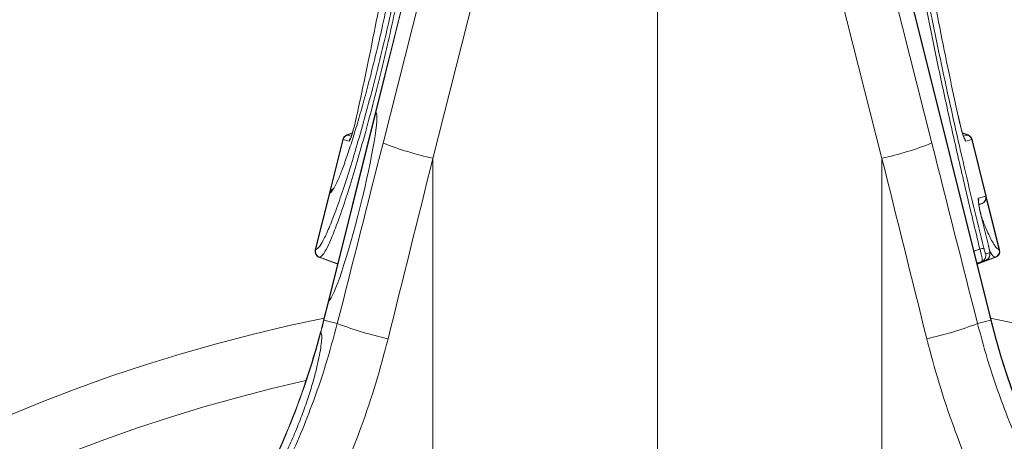
# Model space of a CAD drawing. Units: millimetres. Extents: x 9797 to 18197, y 184 to 6124.
# Drawn here: x 15759 to 15916, y 2758 to 2826 of the extents above; entities that cross this region are included whole.
import ezdxf

# ---------------------------------------------------------------- set-up
doc = ezdxf.new("R2010")
doc.units = ezdxf.units.MM
doc.layers.add('ACO_DRAINAGE', color=7, linetype='Continuous')
doc.layers.add('kote', color=152, linetype='Continuous', lineweight=0)
doc.styles.get("Standard").update_dxf_attribs({"font": 'trebuc.ttf'})
doc.dimstyles.new('ACO kote', dxfattribs={"dimtxt": 100, "dimasz": 90, "dimexe": 15, "dimexo": 15, "dimgap": 15, "dimtad": 1, "dimdec": 0, "dimrnd": 1, "dimzin": 12, "dimdsep": 46, "dimtxsty": 'Standard', "dimcen": 20, "dimadec": 0, "dimazin": 0, "dimtfac": 1, "dimtdec": 0, "dimtofl": 0, "dimtmove": 0, "dimatfit": 3, "dimfxl": 1, "dimtolj": 1, "dimtzin": 0, "dimarcsym": 0})

# ---------------------------------------------------------------- blocks, each defined once
blk = doc.blocks.new('ACO - 32821 - RIGHT')
at = {"layer": 'ACO_DRAINAGE', "linetype": 'Continuous', "lineweight": 9}
for p, q in [((53.05, 746.3), (21.45, 873.06)), ((21.5, 872.68), (53.01, 746.29)), ((-43.61, 774.45), (-30.83, 824.91)), ((43.61, 774.45), (30.83, 824.91)), ((-22.9, 822.5), (-35.68, 772.04)), ((0, 699.8), (0, 822.5)), ((22.9, 822.5), (35.68, 772.04)), ((-40.18, 797.91), (-44.8, 779.37)), ((-40.14, 797.91), (-44.77, 779.36)), ((-44.8, 779.38), (-52.28, 749.38)), ((-44.77, 779.36), (-52.23, 749.41)), ((-50, 775.06), (-52.14, 766.5)), ((-49.95, 775.05), (-52.01, 766.8)), ((-49.95, 775.05), (-49.95, 775.05)), ((-49, 774.77), (-49.95, 775.05)), ((-48.48, 776.08), (-49.37, 775.76)), ((-49.32, 775.74), (-48.49, 776.05)), ((-49.32, 775.74), (-48.65, 775.55)), ((49.37, 775.76), (48.48, 776.08)), ((49.32, 775.74), (48.49, 776.05)), ((48.65, 775.55), (49.32, 775.74)), ((49.95, 775.05), (49, 774.77)), ((49.95, 775.05), (49.95, 775.05)), ((49.95, 775.05), (52.2, 766.03)), ((52.25, 766.05), (50, 775.06)), ((-35.68, 772.04), (-35.68, 696.79)), ((35.68, 772.04), (35.68, 696.79)), ((-52.14, 766.5), (-54.38, 757.48)), ((-52.08, 766.51), (-54.33, 757.49)), ((-52.07, 766.52), (-52.08, 766.51)), ((51.03, 765.69), (52.19, 766.03)), ((52.19, 766.03), (52.2, 766.03)), ((54.38, 757.48), (52.25, 766.05)), ((52.27, 765.72), (54.33, 757.49)), ((51.56, 764.85), (51.08, 764.71)), ((51.09, 764.67), (51.64, 764.87)), ((51.56, 764.85), (51.09, 764.68)), ((51.57, 764.85), (51.56, 764.85)), ((52.66, 757.97), (51.42, 763.04)), ((-54.33, 757.49), (-54.32, 757.49)), ((50.31, 757.28), (51.24, 757.62)), ((54.32, 757.49), (54.33, 757.49)), ((-53.77, 756.31), (-50.82, 755.23)), ((-53.7, 756.31), (-50.81, 755.26)), ((53.7, 756.31), (50.81, 755.26)), ((50.82, 755.23), (53.77, 756.31)), ((52.19, 756.84), (52.8, 757.02)), ((51.57, 755.65), (50.79, 755.37)), ((50.8, 755.33), (52.18, 755.84)), ((52.18, 755.84), (51.57, 755.65)), ((-52.28, 749.38), (-53.05, 746.3)), ((-52.23, 749.41), (-53.01, 746.29)), ((-53.01, 746.29), (-53.05, 746.3)), ((-50.88, 745.76), (-53.01, 746.29)), ((50.88, 745.76), (53.01, 746.29)), ((53.01, 746.29), (53.05, 746.3))]:
    blk.add_line(p, q, dxfattribs=at)
for centre, radius, start, end in [((-49.03, 774.82), 1, 110.0237, 165.9756), ((-48.98, 774.81), 1, 110.2761, 166.026), ((-48.97, 774.81), 1, 110.2813, 166.0118), ((-48.03, 774.53), 1, 141.9814, 165.9839), ((48.03, 774.53), 1, 14.0161, 38.157), ((48.98, 774.81), 1, 13.974, 69.7239), ((48.97, 774.81), 1, 13.9882, 69.7187), ((49.03, 774.82), 1, 13.9887, 69.9974), ((-23.36, 826.85), 56.17, 248.864, 257.325), ((23.36, 826.85), 56.17, 282.675, 291.136), ((-51.17, 766.25), 1, 108.292, 166.0226), ((-51.11, 766.28), 0.994, 110.0698, 166.3406), ((-51.1, 766.28), 0.994, 119.4236, 166.3303), ((50.06, 765.45), 1, 344.3334, 14.0263), ((51.22, 765.79), 0.998, 290.1258, 14.1162), ((51.23, 765.79), 0.998, 290.1237, 14.1184), ((51.28, 765.81), 1, 289.9829, 14.0109), ((-53.41, 757.24), 1, 165.9707, 250.0287), ((-53.35, 757.25), 1, 166.114, 249.6808), ((-53.35, 757.25), 1, 166.1284, 249.6702), ((53.37, 749.39), 8.5, 100.1779, 104.4876), ((53.35, 757.25), 1, 290.3298, 13.8716), ((53.35, 757.25), 1, 290.3192, 13.886), ((53.41, 757.24), 1, 289.9754, 14.0056), ((51.23, 756.59), 0.998, 290.1258, 14.1162), ((51.84, 756.77), 0.998, 290.1258, 14.1162), ((0, 487), 265, 101.5283, 180), ((0, 487), 265, 0, 78.4717), ((-174.37, 776.55), 125.04, 345.1115, 346), ((-174.37, 776.55), 125.08, 345.1104, 346), ((-28.97, 804.4), 62.6, 249.5184, 257.2341), ((28.97, 804.4), 62.6, 282.7659, 290.4816), ((174.37, 776.55), 125.08, 194, 238.9425), ((174.37, 776.55), 125.04, 194, 238.9425), ((-174.37, 776.55), 125.04, 330.2139, 345.1115), ((-174.37, 776.55), 125.08, 330.2375, 345.1104), ((0, 487), 255.87, 102.6087, 180)]:
    blk.add_arc(centre, radius, start, end, dxfattribs=at)
for centre, major_axis, ratio, start_param, end_param in [((-48.58, 764.38), (3.77, 15), 0.084852, 3.221045, 6.246364), ((-132.17, 237.62), (508.17, 2053.77), 0.021014, 1.311539, 1.325986), ((132.17, 237.62), (-508.17, 2053.77), 0.021014, 4.957199, 4.971646), ((-122.51, 235.21), (498.2, 2053.77), 0.020648, 1.311348, 1.325796), ((122.51, 235.21), (-498.2, 2053.77), 0.020648, 4.95739, 4.971837)]:
    blk.add_ellipse(centre, major_axis=major_axis, ratio=ratio, start_param=start_param, end_param=end_param, dxfattribs=at)
for points, knots in [([(-54.32, 757.49), (-54.12, 757.61), (-53.74, 757.84), (-52.91, 759.33), (-51.96, 761.48), (-50.86, 764.4), (-49.65, 767.93), (-48.36, 772.05), (-47.05, 776.56), (-45.72, 781.42), (-44.55, 785.93), (-43.44, 790.47), (-42.4, 794.98), (-41.38, 799.76), (-40.51, 804.23), (-39.83, 808.18), (-39.35, 811.55), (-39.09, 814.21), (-39.06, 816.11), (-39.21, 816.99), (-39.38, 817.19), (-39.43, 817.24)], [0, 0, 0, 0, 0.060143, 0.114082, 0.169567, 0.223373, 0.278729, 0.332586, 0.388007, 0.441862, 0.497278, 0.535768, 0.590279, 0.646391, 0.701106, 0.757421, 0.812041, 0.86824, 0.92286, 0.97906, 1, 1, 1, 1]), ([(-38.8, 817.94), (-38.8, 817.94), (-38.75, 817.9), (-38.59, 817.67), (-38.44, 816.8), (-38.47, 814.87), (-38.72, 812.13), (-39.19, 808.7), (-39.87, 804.62), (-40.74, 800.08), (-41.77, 795.13), (-42.81, 790.48), (-43.92, 785.8), (-45.08, 781.15), (-46.4, 776.17), (-47.73, 771.45), (-49.01, 767.22), (-50.22, 763.52), (-51.32, 760.51), (-52.28, 758.23), (-53.1, 756.73), (-53.52, 756.34), (-53.7, 756.31), (-53.7, 756.31)], [0, 0, 0, 0, 0.000001, 0.020885, 0.07536, 0.131397, 0.185878, 0.241921, 0.296533, 0.352731, 0.407196, 0.463252, 0.501739, 0.555632, 0.611088, 0.665035, 0.720557, 0.774486, 0.82998, 0.884059, 0.939695, 0.999999, 1, 1, 1, 1]), ([(51.24, 757.62), (50.5, 760.69), (49.02, 766.82), (46.95, 775.9), (45.01, 784.76), (43.25, 793.27), (41.68, 801.34), (40.68, 806.89), (39.82, 811.96), (39.43, 814.45), (39.11, 816.48)], [0, 0, 0, 0, 0.139986, 0.280419, 0.420408, 0.560489, 0.701014, 0.841098, 0.870908, 1, 1, 1, 1]), ([(39.74, 816.01), (40.13, 813.52), (40.79, 809.4), (41.95, 802.96), (43.06, 797.16), (44.29, 791.02), (45.63, 784.64), (47.06, 778.13), (48.57, 771.49), (50.17, 764.68), (51.3, 760.07), (51.87, 757.76)], [0, 0, 0, 0, 0.158883, 0.262587, 0.366292, 0.47298, 0.579666, 0.68325, 0.786832, 0.893416, 1, 1, 1, 1]), ([(-41.67, 808.21), (-41.59, 808), (-41.44, 807.62), (-41.47, 806.14), (-41.64, 804.31), (-41.97, 801.97), (-42.44, 799.23), (-43.04, 796.16), (-43.72, 792.97), (-44.45, 789.78), (-45.09, 787.19), (-45.78, 784.47), (-46.53, 781.64), (-47.46, 778.34), (-48.37, 775.3), (-49.25, 772.59), (-50.07, 770.3), (-50.79, 768.52), (-51.33, 767.39), (-51.57, 767.08), (-51.65, 766.97)], [0, 0, 0, 0, 0.07411, 0.133281, 0.192451, 0.251455, 0.310458, 0.369285, 0.428111, 0.479856, 0.5316, 0.558035, 0.616672, 0.675308, 0.73404, 0.792772, 0.851572, 0.910373, 0.969166, 1, 1, 1, 1]), ([(-43.25, 801.51), (-43.66, 799.27), (-44.47, 794.81), (-45.99, 787.18), (-47.17, 781.68), (-47.81, 778.74)], [0, 0, 0, 0, 0.320447, 0.636808, 1, 1, 1, 1]), ([(47.81, 778.74), (47.24, 781.33), (46.13, 786.5), (44.58, 794.19), (43.71, 798.96), (43.25, 801.51)], [0, 0, 0, 0, 0.320469, 0.636839, 1, 1, 1, 1]), ([(-47.81, 778.74), (-47.92, 778.25), (-48.11, 777.42), (-48.41, 776.3), (-48.65, 775.51), (-48.84, 774.99), (-48.95, 774.78), (-48.99, 774.77), (-49, 774.77)], [0, 0, 0, 0, 0.273143, 0.462184, 0.620088, 0.778671, 0.921629, 1, 1, 1, 1]), ([(-47.82, 778.71), (-47.89, 778.38), (-48.03, 777.74), (-48.27, 776.8), (-48.5, 776.01), (-48.67, 775.46), (-48.77, 775.2), (-48.82, 775.11), (-48.81, 775.12), (-48.81, 775.12)], [0, 0, 0, 0, 0.22915, 0.439458, 0.62635, 0.79227, 0.911833, 0.985187, 1, 1, 1, 1]), ([(48.81, 775.12), (48.81, 775.12), (48.81, 775.13), (48.75, 775.26), (48.65, 775.54), (48.48, 776.07), (48.27, 776.82), (48.04, 777.73), (47.87, 778.44), (47.8, 778.8), (47.78, 778.86)], [0, 0, 0, 0, 0.044082, 0.114809, 0.224782, 0.366679, 0.543256, 0.738608, 0.956589, 1, 1, 1, 1]), ([(49, 774.77), (48.98, 774.79), (48.92, 774.82), (48.76, 775.2), (48.56, 775.79), (48.34, 776.55), (48.07, 777.57), (47.9, 778.3), (47.81, 778.74)], [0, 0, 0, 0, 0.148789, 0.298058, 0.439951, 0.587293, 0.75708, 1, 1, 1, 1]), ([(-49.95, 775.05), (-49.96, 775.05), (-49.99, 775.06), (-50.01, 775.06), (-50, 775.06), (-50, 775.06)], [0, 0, 0, 0, 0.38078, 0.999803, 1, 1, 1, 1]), ([(-49.37, 775.76), (-49.37, 775.76), (-49.36, 775.76), (-49.34, 775.75), (-49.32, 775.75)], [0, 0, 0, 0, 0.619114, 1, 1, 1, 1]), ([(-49.32, 775.75), (-49.32, 775.75), (-49.32, 775.75), (-49.32, 775.74), (-49.32, 775.74)], [0, 0, 0, 0, 0.998733, 1, 1, 1, 1]), ([(49.32, 775.75), (49.33, 775.75), (49.36, 775.76), (49.37, 775.76), (49.37, 775.76)], [0, 0, 0, 0, 0.32462, 1, 1, 1, 1]), ([(49.32, 775.74), (49.32, 775.74), (49.32, 775.75), (49.32, 775.75), (49.32, 775.75)], [0, 0, 0, 0, 0.001267, 1, 1, 1, 1]), ([(50, 775.06), (50, 775.06), (50.01, 775.06), (49.99, 775.06), (49.96, 775.05), (49.95, 775.05)], [0, 0, 0, 0, 0.00007, 0.675431, 1, 1, 1, 1]), ([(-51.65, 766.97), (-51.73, 766.84), (-51.89, 766.59), (-52.01, 766.54), (-52.07, 766.52)], [0, 0, 0, 0, 0.496576, 1, 1, 1, 1]), ([(-51.5, 767.28), (-51.52, 767.24), (-51.59, 767.13), (-51.6, 767.14), (-51.6, 767.14)], [0, 0, 0, 0, 0.3880521, 1, 1, 1, 1]), ([(-52.08, 766.51), (-52.09, 766.51), (-52.13, 766.5), (-52.13, 766.5), (-52.14, 766.5)], [0, 0, 0, 0, 0.447513, 1, 1, 1, 1]), ([(51.42, 763.04), (51.35, 763.35), (51.2, 763.98), (51.05, 764.79), (50.98, 765.38), (50.98, 765.65), (51.02, 765.68), (51.03, 765.69)], [0, 0, 0, 0, 0.222784, 0.445579, 0.668735, 0.896688, 1, 1, 1, 1]), ([(51.43, 763.03), (51.36, 763.31), (51.22, 763.9), (51.09, 764.62), (51.03, 765.06), (51.02, 765.26), (51.02, 765.25), (51.02, 765.25)], [0, 0, 0, 0, 0.266478, 0.543023, 0.783156, 0.940666, 1, 1, 1, 1]), ([(52.2, 766.03), (52.21, 766.04), (52.24, 766.05), (52.24, 766.05), (52.25, 766.05)], [0, 0, 0, 0, 0.451227, 1, 1, 1, 1]), ([(51.62, 764.87), (51.62, 764.87), (51.61, 764.87), (51.58, 764.86), (51.57, 764.85)], [0, 0, 0, 0, 0.548769, 1, 1, 1, 1]), ([(51.48, 762.81), (51.57, 762.55), (52.05, 761.24), (52.81, 759.56), (53.71, 757.86), (54.11, 757.62), (54.32, 757.49)], [0, 0, 0, 0, 0.074202, 0.363767, 0.676283, 1, 1, 1, 1]), ([(-54.38, 757.48), (-54.38, 757.48), (-54.37, 757.49), (-54.33, 757.49), (-54.33, 757.49)], [0, 0, 0, 0, 0.823696, 1, 1, 1, 1]), ([(51.57, 755.65), (51.59, 755.69), (51.64, 755.76), (51.6, 756.17), (51.49, 756.73), (51.36, 757.24), (51.27, 757.54), (51.24, 757.62)], [0, 0, 0, 0, 0.2352294, 0.4773531, 0.7050615, 0.9112015, 1, 1, 1, 1]), ([(51.87, 757.76), (51.88, 757.72), (51.92, 757.57), (51.99, 757.31), (52.08, 757.04), (52.15, 756.86), (52.18, 756.84), (52.19, 756.84)], [0, 0, 0, 0, 0.0862341, 0.2861824, 0.5103532, 0.7555555, 1, 1, 1, 1]), ([(52.28, 755.9), (52.34, 755.92), (52.48, 755.98), (52.65, 756.17), (52.78, 756.39), (52.84, 756.6), (52.85, 756.78), (52.85, 756.98), (52.82, 757.22), (52.75, 757.59), (52.67, 757.93), (52.62, 758.12), (52.61, 758.16)], [0, 0, 0, 0, 0.066487, 0.17188, 0.262015, 0.341487, 0.4127, 0.485908, 0.626464, 0.795306, 0.946509, 1, 1, 1, 1]), ([(52.8, 757.02), (52.81, 757.02), (52.82, 757.04), (52.82, 757.16), (52.79, 757.37), (52.73, 757.65), (52.68, 757.86), (52.66, 757.97)], [0, 0, 0, 0, 0.149105, 0.365483, 0.576991, 0.78851, 1, 1, 1, 1]), ([(54.33, 757.49), (54.34, 757.49), (54.37, 757.49), (54.39, 757.48), (54.38, 757.48), (54.38, 757.48)], [0, 0, 0, 0, 0.258656, 0.999954, 1, 1, 1, 1]), ([(-53.7, 756.31), (-53.71, 756.31), (-53.74, 756.3), (-53.75, 756.3), (-53.75, 756.3)], [0, 0, 0, 0, 0.176219, 1, 1, 1, 1]), ([(-53.7, 756.31), (-53.7, 756.31), (-53.7, 756.31), (-53.7, 756.31), (-53.7, 756.31)], [0, 0, 0, 0, 0.001, 1, 1, 1, 1]), ([(53.7, 756.31), (53.7, 756.31), (53.66, 756.32), (53.45, 756.4), (53.18, 756.61), (52.85, 757.26), (52.79, 757.37)], [0, 0, 0, 0, 0.000008, 0.160892, 0.85032, 1, 1, 1, 1]), ([(53.7, 756.31), (53.7, 756.31), (53.7, 756.31), (53.7, 756.31), (53.7, 756.31)], [0, 0, 0, 0, 0.999, 1, 1, 1, 1]), ([(53.75, 756.3), (53.75, 756.3), (53.74, 756.3), (53.71, 756.31), (53.7, 756.31)], [0, 0, 0, 0, 0.741359, 1, 1, 1, 1]), ([(-52.23, 749.41), (-52.27, 749.39), (-52.3, 749.37), (-52.28, 749.38), (-52.28, 749.38)], [0, 0, 0, 0, 0.9928527, 1, 1, 1, 1]), ([(-96.8, 676.39), (-95.11, 677.68), (-90.52, 681.15), (-83.68, 687.62), (-76.39, 695.58), (-69.87, 704.08), (-64.09, 713.07), (-59.03, 722.64), (-55.33, 731.44), (-52.65, 739.18), (-51.47, 743.56), (-50.88, 745.76)], [0, 0, 0, 0, 0.075295, 0.203402, 0.332449, 0.456983, 0.582382, 0.71053, 0.839641, 0.919702, 1, 1, 1, 1]), ([(97.08, 676.17), (95.29, 677.53), (90.6, 681.08), (83.67, 687.63), (76.37, 695.6), (69.87, 704.09), (64.08, 713.1), (59.03, 722.66), (55.32, 731.45), (52.65, 739.18), (51.47, 743.56), (50.88, 745.76)], [0, 0, 0, 0, 0.079131, 0.207175, 0.335218, 0.459667, 0.584114, 0.712211, 0.840306, 0.920034, 1, 1, 1, 1]), ([(-42.81, 743.35), (-43.43, 740.99), (-44.68, 736.27), (-47.46, 728.04), (-51.27, 718.77), (-56.5, 708.53), (-62.69, 698.73), (-67.86, 691.55), (-71.16, 687.89), (-71.86, 687.13)], [0, 0, 0, 0, 0.114416, 0.229162, 0.407188, 0.585214, 0.768371, 0.951527, 1, 1, 1, 1]), ([(-65.8, 714.46), (-65.67, 714.55), (-65.4, 714.72), (-64.77, 715.44), (-63.99, 716.47), (-63.07, 717.83), (-62.03, 719.51), (-60.86, 721.55), (-59.64, 723.9), (-58.39, 726.54), (-57.2, 729.33), (-56.13, 732.13), (-55.22, 734.84), (-54.51, 737.27), (-53.98, 739.42), (-53.62, 741.19), (-53.41, 742.58), (-53.3, 743.9), (-53.42, 744.21), (-53.5, 744.41)], [0, 0, 0, 0, 0.051803, 0.103638, 0.155205, 0.206797, 0.2634, 0.320017, 0.382843, 0.44566, 0.510031, 0.574372, 0.634909, 0.695418, 0.750693, 0.805957, 0.857918, 0.909878, 1, 1, 1, 1]), ([(42.81, 743.35), (43.43, 740.99), (44.68, 736.27), (47.46, 728.04), (51.27, 718.77), (56.5, 708.53), (62.69, 698.73), (67.82, 691.6), (71.08, 687.98), (71.73, 687.27)], [0, 0, 0, 0, 0.114752, 0.229834, 0.408383, 0.586932, 0.770626, 0.95432, 1, 1, 1, 1])]:
    blk.add_open_spline(points, degree=3, knots=knots, dxfattribs=at)
blk = doc.blocks.new('*D16')
at = {"layer": 'DEFPOINTS', "color": 0, "transparency": 16777216}
for p in [(16043.28, 3068.72), (15678.28, 2518.41), (16043.28, 2518.41)]:
    blk.add_point(p, dxfattribs=at)
at = {"layer": 'kote', "color": 0, "linetype": 'ByBlock', "lineweight": -2, "transparency": 16777216}
for p, q in [((15678.28, 2525.91), (15678.28, 3076.22)), ((16043.28, 2525.91), (16043.28, 3076.22)), ((15723.28, 3068.72), (15998.28, 3068.72))]:
    blk.add_line(p, q, dxfattribs=at)
at = {"layer": 'kote', "color": 0, "transparency": 16777216}
for points in [[(15723.28, 3076.22), (15723.28, 3061.22), (15678.28, 3068.72)], [(15998.28, 3076.22), (15998.28, 3061.22), (16043.28, 3068.72)]]:
    blk.add_solid(points, dxfattribs=at)
at = {"layer": 'kote', "color": 0, "transparency": 16777216, "insert": (15860.78, 3101.74), "char_height": 50, "attachment_point": 5}
blk.add_mtext('\\A1;365', dxfattribs=at)
blk = doc.blocks.new('*D17')
at = {"layer": 'DEFPOINTS', "color": 0, "transparency": 16777216}
for p in [(15894.37, 2950.41), (15860.78, 2150.63), (16353.27, 2150.63)]:
    blk.add_point(p, dxfattribs=at)
at = {"layer": 'kote', "color": 0, "linetype": 'ByBlock', "lineweight": -2, "transparency": 16777216}
for p, q in [((15901.87, 2950.41), (16360.77, 2950.41)), ((16353.27, 2905.41), (16353.27, 2195.63)), ((15868.28, 2150.63), (16360.77, 2150.63))]:
    blk.add_line(p, q, dxfattribs=at)
at = {"layer": 'kote', "color": 0, "transparency": 16777216}
for points in [[(16345.77, 2905.41), (16360.77, 2905.41), (16353.27, 2950.41)], [(16345.77, 2195.63), (16360.77, 2195.63), (16353.27, 2150.63)]]:
    blk.add_solid(points, dxfattribs=at)
at = {"layer": 'kote', "color": 0, "transparency": 16777216, "insert": (16320.33, 2550.52), "char_height": 50, "attachment_point": 5, "rotation": 90}
blk.add_mtext('\\A1;800', dxfattribs=at)

msp = doc.modelspace()

# ---------------------------------------------------------------- block references
msp.add_blockref('ACO - 32821 - RIGHT', (15860.78, 2031.41))

# ---------------------------------------------------------------- dimensions: what is measured, and where the dimension line sits
at = {"layer": 'kote'}
dim = msp.add_linear_dim(base=(16043.28, 3068.72), p1=(15678.28, 2518.41), p2=(16043.28, 2518.41), dimstyle='ACO kote', override={"dimscale": 0.5, "dimarcsym": 1}, dxfattribs=at)
dim.commit()
dim.dimension.update_dxf_attribs({"geometry": '*D16', "text_midpoint": (15860.78, 3101.74)})
dim = msp.add_linear_dim(base=(16353.27, 2150.63), p1=(15894.37, 2950.41), p2=(15860.78, 2150.63), angle=90, dimstyle='ACO kote', override={"dimscale": 0.5, "dimarcsym": 1}, dxfattribs=at)
dim.commit()
dim.dimension.update_dxf_attribs({"geometry": '*D17', "text_midpoint": (16320.33, 2550.52)})

doc.saveas('drawing.dxf')
